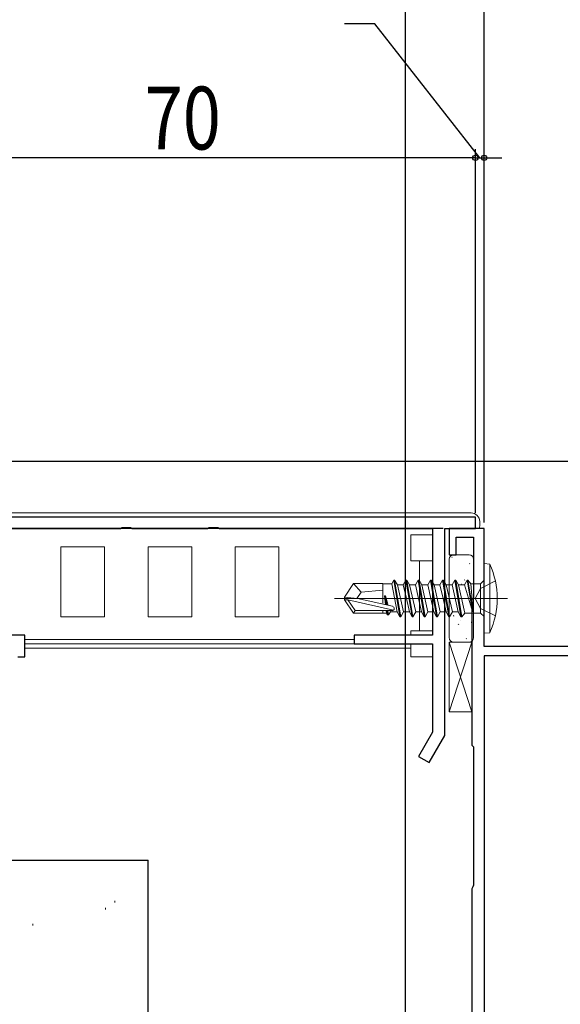
# Model space of a CAD drawing. Extents: x 0 to 990, y 0 to 1603.
# Drawn here: x 180 to 242, y 260 to 373 of the extents above; entities that cross this region are included whole.
import ezdxf

# ---------------------------------------------------------------- set-up
doc = ezdxf.new("R2010")
doc.units = 0
for name, color, linetype in [('YKK_11', 7, 'CONTINUOUS'), ('YKK_13', 4, 'CONTINUOUS'), ('YKK_D', 6, 'CONTINUOUS'), ('YSS_K', 3, 'CONTINUOUS')]:
    doc.layers.add(name, color=color, linetype=linetype)
doc.styles.get("Standard").update_dxf_attribs({"font": 'txt', "bigfont": 'BIGFONT'})

msp = doc.modelspace()

# ---------------------------------------------------------------- linework, layer by layer
at = {"layer": 'YKK_11', "color": 7, "linetype": 'Continuous', "lineweight": 30, "ltscale": 0.5}
for p, q in [((232.18, 316.14), (162.18, 316.14)), ((232.18, 314.84), (232.18, 316.14)), ((191.51, 314.84), (191.7, 314.98)), ((191.7, 314.98), (192.66, 314.98)), ((192.66, 314.98), (192.85, 314.84)), ((201.51, 314.84), (201.7, 314.98)), ((201.7, 314.98), (202.66, 314.98)), ((202.66, 314.98), (202.85, 314.84)), ((177.85, 314.84), (191.51, 314.84)), ((192.85, 314.84), (201.51, 314.84)), ((202.85, 314.84), (227.28, 314.84)), ((227.28, 314.84), (227.28, 302.64)), ((228.68, 291.14), (228.68, 314.84)), ((228.68, 314.84), (232.18, 314.84)), ((229.18, 314.84), (229.18, 311.84)), ((233.18, 314.84), (229.18, 314.84)), ((229.98, 313.84), (231.98, 313.84)), ((229.98, 311.84), (229.98, 313.84)), ((231.98, 313.84), (231.98, 306.86)), ((233.18, 301.34), (233.18, 314.84)), ((229.18, 311.84), (229.98, 311.84)), ((231.98, 306.86), (231.78, 306.66)), ((231.78, 306.66), (231.78, 290.01)), ((180.58, 302.64), (163.48, 302.64)), ((180.58, 300.14), (180.58, 302.64)), ((218.28, 302.64), (218.28, 301.64)), ((227.28, 302.64), (218.28, 302.64)), ((218.28, 301.64), (227.28, 301.64)), ((227.28, 301.64), (227.28, 291.51)), ((249.18, 301.34), (233.18, 301.34)), ((249.08, 300.24), (233.18, 300.24)), ((233.18, 300.24), (233.18, 244.24)), ((179.78, 300.14), (180.58, 300.14)), ((227.28, 291.51), (225.67, 288.73)), ((226.89, 288.03), (228.68, 291.14)), ((231.78, 290.01), (231.98, 289.81)), ((231.98, 289.81), (231.98, 273.98)), ((225.67, 288.73), (226.89, 288.03)), ((231.88, 273.76), (231.78, 273.54)), ((231.78, 273.54), (231.78, 257.84)), ((231.98, 273.98), (231.88, 273.76))]:
    msp.add_line(p, q, dxfattribs=at)
at = {"layer": 'YKK_13', "color": 4, "linetype": 'Continuous', "lineweight": 13, "ltscale": 1.5}
for p, q in [((162.68, 316.64), (231.68, 316.64)), ((232.68, 315.64), (232.68, 315.14)), ((224.78, 311.14), (224.78, 314.14)), ((224.78, 314.14), (227.28, 314.14)), ((184.68, 304.74), (184.68, 312.74)), ((184.68, 312.74), (189.68, 312.74)), ((189.68, 312.74), (189.68, 304.74)), ((194.68, 304.74), (194.68, 312.74)), ((194.68, 312.74), (199.68, 312.74)), ((199.68, 312.74), (199.68, 304.74)), ((204.68, 304.74), (204.68, 312.74)), ((204.68, 312.74), (209.68, 312.74)), ((209.68, 312.74), (209.68, 304.74)), ((225.78, 311.14), (224.78, 311.14)), ((225.78, 311.14), (227.28, 311.14)), ((225.78, 303.14), (225.78, 311.14)), ((227.28, 311.14), (227.28, 303.14)), ((233.18, 310.84), (233.18, 302.84)), ((233.18, 310.84), (233.84, 310.76)), ((233.84, 302.91), (233.84, 310.76)), ((218.23, 308.54), (217.18, 306.99)), ((221.58, 308.54), (218.23, 308.54)), ((219.08, 307.54), (218.23, 308.54)), ((221.58, 306.29), (221.58, 308.54)), ((221.58, 308.52), (222.59, 308.52)), ((222.83, 308.94), (222.59, 308.52)), ((223.22, 305.29), (222.59, 308.52)), ((222.93, 308.94), (222.83, 308.94)), ((223.53, 304.74), (222.83, 308.94)), ((222.93, 308.94), (223.25, 308.39)), ((222.93, 308.94), (223.63, 304.74)), ((223.92, 308.39), (223.25, 308.39)), ((223.95, 305.29), (223.25, 308.39)), ((224.23, 308.94), (223.92, 308.39)), ((224.27, 306.84), (223.92, 308.39)), ((224.93, 304.74), (224.23, 308.94)), ((224.33, 308.94), (224.23, 308.94)), ((224.33, 308.94), (225.03, 304.74)), ((224.33, 308.94), (224.65, 308.39)), ((225.32, 308.39), (224.65, 308.39)), ((225.35, 305.29), (224.65, 308.39)), ((225.63, 308.94), (225.32, 308.39)), ((225.67, 306.84), (225.32, 308.39)), ((225.73, 308.94), (225.63, 308.94)), ((226.33, 304.74), (225.63, 308.94)), ((225.73, 308.94), (226.05, 308.39)), ((225.73, 308.94), (226.43, 304.74)), ((226.75, 305.29), (226.05, 308.39)), ((226.72, 308.39), (226.05, 308.39)), ((227.03, 308.94), (226.72, 308.39)), ((227.07, 306.84), (226.72, 308.39)), ((227.13, 308.94), (227.03, 308.94)), ((227.73, 304.74), (227.03, 308.94)), ((227.13, 308.94), (227.45, 308.39)), ((227.13, 308.94), (227.83, 304.74)), ((228.15, 305.29), (227.45, 308.39)), ((228.12, 308.39), (227.45, 308.39)), ((228.43, 308.94), (228.12, 308.39)), ((228.47, 306.84), (228.12, 308.39)), ((228.53, 308.94), (228.43, 308.94)), ((229.13, 304.74), (228.43, 308.94)), ((228.53, 308.94), (228.85, 308.39)), ((228.53, 308.94), (229.23, 304.74)), ((229.55, 305.29), (228.85, 308.39)), ((229.52, 308.39), (228.85, 308.39)), ((229.55, 305.29), (228.85, 308.39)), ((229.83, 308.94), (229.52, 308.39)), ((230.22, 305.29), (229.52, 308.39)), ((229.93, 308.94), (229.83, 308.94)), ((230.53, 304.74), (229.83, 308.94)), ((229.93, 308.94), (230.63, 304.74)), ((229.93, 308.94), (230.25, 308.39)), ((230.98, 305.16), (230.25, 308.39)), ((230.92, 308.39), (230.25, 308.39)), ((231.23, 308.94), (230.92, 308.39)), ((230.92, 308.39), (231.83, 305.34)), ((231.33, 308.94), (231.23, 308.94)), ((231.33, 308.94), (231.23, 308.94)), ((231.83, 305.34), (231.23, 308.94)), ((231.33, 308.94), (231.93, 305.34)), ((231.33, 308.94), (231.64, 308.51)), ((231.93, 305.34), (231.64, 308.51)), ((231.64, 308.51), (232.78, 308.51)), ((233.18, 308.91), (232.78, 308.51)), ((234.5, 308.84), (232.78, 307.98)), ((232.78, 308.51), (232.78, 305.16)), ((218.58, 306.84), (219.08, 307.54)), ((219.08, 307.54), (221.58, 307.79)), ((221.89, 306.11), (221.77, 307.14)), ((221.87, 307.14), (221.77, 307.14)), ((221.94, 306.1), (221.77, 307.14)), ((222.2, 306.04), (221.87, 307.14)), ((221.87, 307.14), (222.04, 306.07)), ((232.78, 307.98), (232.17, 306.84)), ((235.84, 306.84), (216.04, 306.84)), ((217.18, 306.99), (217.18, 306.69)), ((218.69, 306.84), (217.18, 306.99)), ((218.23, 305.14), (217.18, 306.69)), ((217.55, 306.69), (217.18, 306.69)), ((222.79, 305.49), (217.55, 306.69)), ((218.39, 305.44), (217.55, 306.69)), ((222.69, 305.93), (218.69, 306.84)), ((224.62, 305.29), (224.27, 306.84)), ((226.02, 305.29), (225.67, 306.84)), ((227.42, 305.29), (227.07, 306.84)), ((228.82, 305.29), (228.47, 306.84)), ((232.78, 305.69), (232.17, 306.84)), ((189.68, 304.74), (184.68, 304.74)), ((199.68, 304.74), (194.68, 304.74)), ((209.68, 304.74), (204.68, 304.74)), ((218.23, 305.14), (218.39, 305.44)), ((221.58, 305.14), (218.23, 305.14)), ((222.64, 305.44), (218.39, 305.44)), ((221.58, 305.14), (221.58, 305.44)), ((221.58, 305.16), (222.01, 305.16)), ((222.01, 305.16), (221.97, 305.44)), ((222.13, 304.94), (222.01, 305.16)), ((222.13, 304.94), (222.05, 305.44)), ((222.23, 304.94), (222.13, 304.94)), ((222.15, 305.44), (222.23, 304.94)), ((222.23, 304.94), (222.44, 305.29)), ((222.44, 305.29), (222.39, 305.44)), ((223.22, 305.29), (222.44, 305.29)), ((223.53, 304.74), (223.22, 305.29)), ((223.63, 304.74), (223.53, 304.74)), ((223.63, 304.74), (223.95, 305.29)), ((224.62, 305.29), (223.95, 305.29)), ((224.93, 304.74), (224.62, 305.29)), ((225.03, 304.74), (224.93, 304.74)), ((225.03, 304.74), (225.35, 305.29)), ((226.02, 305.29), (225.35, 305.29)), ((226.33, 304.74), (226.02, 305.29)), ((226.43, 304.74), (226.33, 304.74)), ((226.43, 304.74), (226.75, 305.29)), ((227.42, 305.29), (226.75, 305.29)), ((227.73, 304.74), (227.42, 305.29)), ((227.83, 304.74), (227.73, 304.74)), ((227.83, 304.74), (228.15, 305.29)), ((228.82, 305.29), (228.15, 305.29)), ((229.13, 304.74), (228.82, 305.29)), ((229.23, 304.74), (229.13, 304.74)), ((229.23, 304.74), (229.55, 305.29)), ((230.22, 305.29), (229.55, 305.29)), ((230.53, 304.74), (230.22, 305.29)), ((230.63, 304.74), (230.53, 304.74)), ((230.98, 305.16), (230.63, 304.74)), ((230.98, 305.16), (232.78, 305.16)), ((231.93, 305.34), (231.83, 305.34)), ((234.5, 304.84), (232.78, 305.69)), ((233.18, 304.76), (232.78, 305.16)), ((225.78, 303.14), (224.78, 303.14)), ((224.78, 303.14), (224.78, 302.64)), ((227.28, 303.14), (225.78, 303.14)), ((233.18, 302.84), (233.84, 302.91)), ((218.28, 302.14), (180.58, 302.14)), ((224.78, 301.64), (180.58, 301.64)), ((224.78, 301.64), (224.78, 300.14)), ((229.18, 293.84), (229.18, 301.84)), ((229.18, 301.84), (231.78, 301.84)), ((229.18, 301.84), (231.78, 293.84)), ((231.78, 301.84), (229.18, 293.84)), ((231.78, 301.84), (231.78, 293.84)), ((224.78, 301.14), (180.58, 301.14)), ((224.78, 300.14), (227.28, 300.14)), ((231.78, 293.84), (229.18, 293.84))]:
    msp.add_line(p, q, dxfattribs=at)
at = {"layer": 'YKK_13', "color": 4}
for p, q in [((229.49, 311.55), (229.53, 311.57)), ((231.51, 310.81), (231.56, 310.84)), ((230.6, 308.46), (230.61, 308.47)), ((230.92, 308.92), (230.96, 308.95)), ((230.28, 306.73), (230.32, 306.76)), ((229.69, 304.84), (229.73, 304.87)), ((230.23, 303.83), (230.27, 303.92)), ((230.45, 304.28), (230.45, 304.28)), ((231.71, 304.11), (231.75, 304.13)), ((231.12, 302.22), (231.16, 302.24))]:
    msp.add_line(p, q, dxfattribs=at)
at = {"layer": 'YKK_13', "color": 4, "linetype": 'Continuous', "lineweight": 13}
for p, q in [((231.48, 311.84), (229.68, 311.84)), ((229.18, 311.34), (229.18, 302.34)), ((231.98, 302.34), (231.98, 311.34)), ((229.68, 301.84), (231.48, 301.84))]:
    msp.add_line(p, q, dxfattribs=at)
at = {"layer": 'YKK_13', "color": 4, "linetype": 'Continuous', "lineweight": 13, "ltscale": 1.5}
for centre, radius, start, end in [((231.68, 315.64), 1, 0, 90), ((231.68, 315.14), 1, 342.6672, 0), ((225.18, 306.84), 9.5, 335.618, 24.382), ((222.64, 305.68), 0.248, 270, 77.191)]:
    msp.add_arc(centre, radius, start, end, dxfattribs=at)
at = {"layer": 'YKK_13', "color": 4, "linetype": 'Continuous', "lineweight": 13}
for centre, start, end in [((229.68, 311.34), 90, 180), ((231.48, 311.34), 0, 90), ((229.68, 302.34), 180, 270), ((231.48, 302.34), 270, 360)]:
    msp.add_arc(centre, 0.5, start, end, dxfattribs=at)
at = {"layer": 'YKK_D', "color": 6, "linetype": 'Continuous'}
for p, q in [((224.18, 258.84), (224.18, 470.84)), ((233.18, 315.54), (233.18, 430.84)), ((220.67, 372.69), (217.2, 372.69)), ((232.68, 357.34), (220.67, 372.69)), ((232.18, 316.64), (232.18, 358.34)), ((232.18, 316.64), (232.18, 358.34)), ((233.18, 315.54), (233.18, 358.34)), ((232.18, 357.34), (162.18, 357.34)), ((232.18, 357.34), (230.14, 357.34)), ((232.18, 357.34), (233.18, 357.34)), ((232.18, 357.34), (233.18, 357.34)), ((233.18, 357.34), (235.22, 357.34)), ((267.68, 322.54), (141.58, 322.54)), ((218.88, 322.54), (141.58, 322.54)), ((228.48, 314.84), (141.58, 314.84))]:
    msp.add_line(p, q, dxfattribs=at)
at = {"layer": 'YKK_D', "color": 6}
for centre in [(232.18, 357.34), (232.18, 357.34), (233.18, 357.34)]:
    msp.add_circle(centre, 0.3, dxfattribs=at)
at = {"layer": 'YSS_K', "color": 3, "linetype": 'Continuous', "lineweight": 30, "ltscale": 1.5}
for p in [(109.92, 276.83), (194.68, 257.83)]:
    msp.add_line(p, (194.68, 276.83), dxfattribs=at)
at = {"layer": 'YSS_K', "color": 3, "linetype": 'Continuous', "lineweight": 13, "ltscale": 1.5}
for p, q in [((190.89, 272.18), (190.89, 271.98)), ((189.81, 271.38), (189.81, 271.18)), ((181.49, 269.53), (181.49, 269.33))]:
    msp.add_line(p, q, dxfattribs=at)

# ---------------------------------------------------------------- texts
at = {"layer": 'YKK_D', "color": 6, "width": 0.8}
msp.add_text('70', height=7.2, rotation=359.9989, dxfattribs=at).set_placement((194.3, 358.3))

doc.saveas('drawing.dxf')
